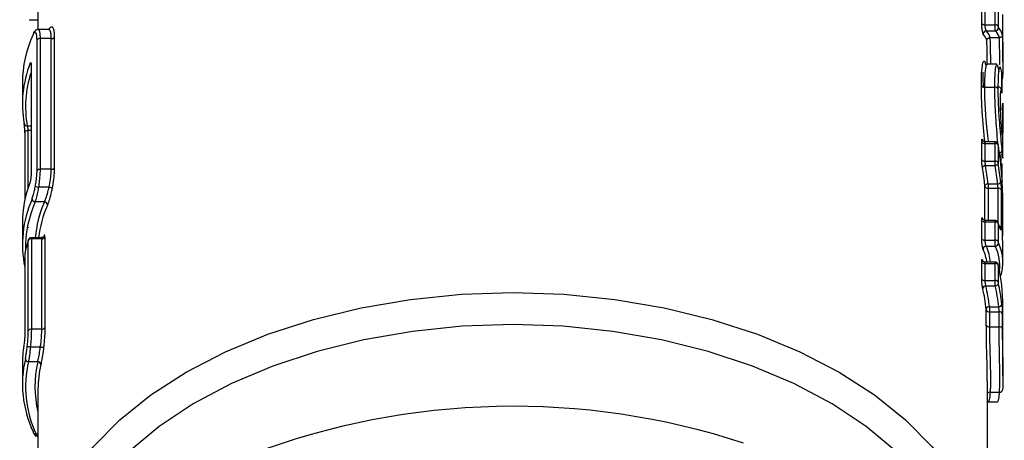
# Model space of a CAD drawing. Units: millimetres. Extents: x 0 to 5940, y 0 to 4200.
# Drawn here: x 2232 to 2295, y 2083 to 2110 of the extents above; entities that cross this region are included whole.
import ezdxf

# ---------------------------------------------------------------- set-up
doc = ezdxf.new("R2010")
doc.units = ezdxf.units.MM
doc.header["$LTSCALE"] = 20

msp = doc.modelspace()

# ---------------------------------------------------------------- linework, layer by layer
at = {"color": 7, "linetype": 'Continuous', "lineweight": 25}
for p, q in [((2232.697, 2112.307), (2232.697, 2109.43)), ((2293.339, 2109.834), (2293.339, 2111.032)), ((2293.536, 2110.928), (2293.536, 2109.73)), ((2294.201, 2109.73), (2294.201, 2110.928)), ((2294.399, 2110.822), (2294.399, 2109.625)), ((2232.137, 2110.065), (2232.697, 2110.065)), ((2294.697, 2109.414), (2294.697, 2110.398)), ((2233.375, 2109.439), (2232.701, 2109.439)), ((2293.536, 2109.73), (2294.201, 2109.73)), ((2293.631, 2109.344), (2293.631, 2109.344)), ((2293.631, 2109.344), (2294.21, 2109.344)), ((2294.21, 2109.344), (2294.21, 2109.344)), ((2294.697, 2109.136), (2294.697, 2109.414)), ((2232.635, 2100.353), (2232.635, 2108.755)), ((2232.829, 2108.847), (2232.829, 2100.445)), ((2233.553, 2108.847), (2232.829, 2108.847)), ((2233.553, 2100.445), (2233.553, 2108.847)), ((2233.746, 2108.938), (2233.746, 2100.536)), ((2293.876, 2108.915), (2293.864, 2108.915)), ((2293.876, 2108.915), (2294.468, 2108.915)), ((2294.479, 2108.915), (2294.468, 2108.915)), ((2294.479, 2108.915), (2294.479, 2108.915)), ((2294.697, 2107.351), (2294.697, 2109.136)), ((2232.249, 2107.138), (2232.249, 2100.142)), ((2232.252, 2107.161), (2232.252, 2100.165)), ((2294.315, 2107.205), (2293.682, 2107.205)), ((2294.638, 2105.386), (2294.638, 2106.49)), ((2294.638, 2106.49), (2294.639, 2106.482)), ((2294.639, 2105.379), (2294.639, 2106.482)), ((2231.697, 2106.032), (2231.697, 2104.64)), ((2293.509, 2105.732), (2294.177, 2105.732)), ((2294.697, 2101.443), (2294.697, 2104.558)), ((2232.007, 2103.227), (2232.007, 2103.227)), ((2231.85, 2102.809), (2231.85, 2098.469)), ((2293.338, 2101.07), (2293.338, 2102.215)), ((2293.535, 2102.112), (2293.535, 2100.967)), ((2293.535, 2102.112), (2294.201, 2102.112)), ((2294.203, 2102.205), (2293.561, 2102.205)), ((2294.201, 2100.967), (2294.201, 2102.112)), ((2294.399, 2102.006), (2294.399, 2100.861)), ((2294.406, 2102.002), (2294.406, 2102.017)), ((2294.576, 2101.417), (2294.574, 2101.286)), ((2233.553, 2100.445), (2232.829, 2100.445)), ((2293.535, 2100.967), (2294.201, 2100.967)), ((2293.579, 2100.69), (2293.579, 2100.69)), ((2293.579, 2100.69), (2294.204, 2100.69)), ((2294.204, 2100.69), (2294.204, 2100.69)), ((2294.652, 2099.678), (2294.652, 2100.754)), ((2232.249, 2100.142), (2232.252, 2100.165)), ((2233.406, 2099.293), (2232.727, 2099.293)), ((2293.74, 2099.515), (2294.357, 2099.515)), ((2293.74, 2099.515), (2293.74, 2099.515)), ((2293.743, 2099.239), (2294.383, 2099.239)), ((2294.357, 2099.515), (2294.357, 2099.515)), ((2294.652, 2099.678), (2294.652, 2099.671)), ((2294.582, 2099.127), (2294.582, 2096.693)), ((2233.11, 2098.35), (2232.511, 2098.35)), ((2294.663, 2096.401), (2294.663, 2097.924)), ((2294.663, 2096.396), (2294.663, 2097.918)), ((2294.697, 2096.962), (2294.697, 2098.073)), ((2231.697, 2097.005), (2231.697, 2095.613)), ((2293.338, 2095.986), (2293.338, 2097.164)), ((2293.535, 2097.06), (2293.535, 2095.883)), ((2293.535, 2097.06), (2294.201, 2097.06)), ((2294.203, 2097.154), (2293.562, 2097.154)), ((2294.201, 2095.883), (2294.201, 2097.06)), ((2294.399, 2096.955), (2294.399, 2095.777)), ((2232.917, 2096.05), (2232.27, 2096.05)), ((2233.141, 2096.074), (2233.141, 2090.27)), ((2294.663, 2096.396), (2294.663, 2096.401)), ((2232.073, 2090.065), (2232.073, 2095.869)), ((2232.27, 2095.972), (2232.27, 2090.169)), ((2232.944, 2095.972), (2232.27, 2095.972)), ((2232.944, 2090.169), (2232.944, 2095.972)), ((2293.535, 2095.883), (2294.201, 2095.883)), ((2293.623, 2095.503), (2293.623, 2095.503)), ((2293.623, 2095.503), (2294.208, 2095.503)), ((2294.208, 2095.503), (2294.208, 2095.503)), ((2294.697, 2094.458), (2294.697, 2095.573)), ((2231.85, 2095.031), (2231.85, 2089.865)), ((2231.854, 2095.072), (2231.851, 2095.043)), ((2231.851, 2095.043), (2231.851, 2089.877)), ((2293.338, 2093.394), (2293.338, 2094.485)), ((2293.536, 2094.381), (2293.536, 2093.29)), ((2293.536, 2094.381), (2294.201, 2094.381)), ((2294.203, 2094.474), (2293.562, 2094.474)), ((2294.201, 2093.29), (2294.201, 2094.381)), ((2294.399, 2094.276), (2294.399, 2093.185)), ((2294.401, 2094.31), (2294.404, 2094.283)), ((2293.536, 2093.29), (2294.201, 2093.29)), ((2293.6, 2092.956), (2294.206, 2092.956)), ((2293.828, 2091.609), (2294.43, 2091.609)), ((2294.697, 2090.489), (2294.697, 2091.659)), ((2293.631, 2090.435), (2293.631, 2091.389)), ((2293.831, 2091.275), (2293.831, 2090.32)), ((2293.831, 2091.275), (2294.455, 2091.275)), ((2294.455, 2090.32), (2294.455, 2091.275)), ((2294.655, 2091.159), (2294.655, 2090.204)), ((2293.831, 2090.32), (2294.455, 2090.32)), ((2294.696, 2089.457), (2294.696, 2090.347)), ((2294.697, 2090.497), (2294.697, 2090.505)), ((2231.85, 2089.865), (2231.851, 2089.877)), ((2232.944, 2090.169), (2232.27, 2090.169)), ((2232.852, 2089.016), (2232.207, 2089.016)), ((2232.207, 2089.016), (2232.207, 2089.016)), ((2232.852, 2089.016), (2232.852, 2089.016)), ((2294.697, 2087.177), (2294.697, 2088.551)), ((2231.697, 2088.034), (2231.697, 2086.642)), ((2232.679, 2088.073), (2232.083, 2088.073)), ((2232.083, 2088.073), (2232.083, 2088.073)), ((2293.697, 2073.864), (2293.697, 2086.838)), ((2232.697, 2086.321), (2232.697, 2073.864)), ((2293.877, 2086.12), (2294.477, 2086.12)), ((2293.744, 2085.489), (2294.371, 2085.489)), ((2232.4, 2083.502), (2232.413, 2083.483)), ((2232.413, 2083.483), (2232.428, 2083.463)), ((2232.428, 2083.463), (2232.563, 2083.277)), ((2232.573, 2083.41), (2232.573, 2083.41))]:
    msp.add_line(p, q, dxfattribs=at)
at = {"color": 8, "linetype": 'Continuous', "lineweight": 25}
for p, q in [((2232.249, 2107.138), (2232.252, 2107.161)), ((2294.638, 2105.386), (2294.639, 2105.378)), ((2232.249, 2103.227), (2232.007, 2103.227)), ((2232.05, 2102.932), (2232.05, 2099.228)), ((2232.249, 2102.932), (2232.05, 2102.932)), ((2293.544, 2097.155), (2293.544, 2099.349)), ((2293.743, 2099.239), (2293.743, 2097.154)), ((2294.383, 2097.042), (2294.383, 2099.239)), ((2294.663, 2097.918), (2294.663, 2097.924)), ((2232.27, 2096.05), (2232.27, 2095.972)), ((2231.85, 2095.031), (2231.851, 2095.043)), ((2232.697, 2083.41), (2232.573, 2083.41))]:
    msp.add_line(p, q, dxfattribs=at)
at = {"color": 8, "linetype": 'Continuous', "lineweight": 25, "flags": 128}
for points in [[(2232.7, 2109.426), (2232.762, 2109.386), (2232.811, 2109.186), (2232.829, 2108.847), (2232.829, 2108.847), (2232.829, 2108.847)], [(2294.495, 2107.161), (2294.495, 2107.701), (2294.484, 2108.591), (2294.479, 2108.915), (2294.479, 2108.915), (2294.479, 2108.915)], [(2232.05, 2102.932), (2232.008, 2102.929), (2231.969, 2102.921), (2231.932, 2102.909), (2231.901, 2102.891), (2231.877, 2102.871), (2231.86, 2102.848), (2231.851, 2102.823), (2231.85, 2102.809)], [(2293.562, 2102.205), (2293.547, 2102.192), (2293.537, 2102.154), (2293.535, 2102.112), (2293.535, 2102.112), (2293.535, 2102.112)], [(2294.647, 2099.704), (2294.65, 2099.696), (2294.652, 2099.678)], [(2293.562, 2097.151), (2293.55, 2097.147), (2293.539, 2097.115), (2293.535, 2097.06), (2293.535, 2097.06), (2293.535, 2097.06)], [(2293.561, 2094.473), (2293.56, 2094.474), (2293.545, 2094.458), (2293.537, 2094.418), (2293.536, 2094.381), (2293.536, 2094.381), (2293.536, 2094.381)], [(2232.698, 2073.794), (2232.742, 2074.874), (2233.099, 2076.883), (2233.809, 2078.856), (2234.864, 2080.77), (2236.25, 2082.604), (2237.953, 2084.335), (2239.951, 2085.943), (2242.223, 2087.41), (2244.74, 2088.718), (2247.473, 2089.851), (2250.391, 2090.798), (2253.459, 2091.546), (2256.641, 2092.086), (2259.9, 2092.413), (2263.197, 2092.522)], [(2263.197, 2092.522), (2266.495, 2092.413), (2269.754, 2092.086), (2272.936, 2091.546), (2276.004, 2090.798), (2278.922, 2089.851), (2281.655, 2088.718), (2284.172, 2087.41), (2286.443, 2085.943), (2288.442, 2084.335), (2290.144, 2082.604), (2291.531, 2080.77), (2292.586, 2078.856), (2293.296, 2076.883), (2293.653, 2074.874), (2293.692, 2074.225)], [(2263.197, 2090.464), (2259.96, 2090.354), (2256.762, 2090.028), (2253.643, 2089.488), (2250.639, 2088.742), (2247.787, 2087.798), (2245.123, 2086.668), (2242.678, 2085.365), (2240.482, 2083.906), (2238.562, 2082.308), (2236.941, 2080.59), (2235.639, 2078.774), (2234.671, 2076.881), (2234.05, 2074.935), (2233.782, 2072.958), (2233.772, 2072.612)], [(2292.621, 2072.734), (2292.613, 2072.958), (2292.345, 2074.935), (2291.724, 2076.881), (2290.756, 2078.774), (2289.453, 2080.59), (2287.832, 2082.308), (2285.912, 2083.906), (2283.717, 2085.365), (2281.272, 2086.668), (2278.607, 2087.798), (2275.756, 2088.742), (2272.752, 2089.488), (2269.632, 2090.028), (2266.435, 2090.354), (2263.197, 2090.464)]]:
    msp.add_lwpolyline(points, dxfattribs=at)
at = {"color": 7, "linetype": 'Continuous', "lineweight": 25, "flags": 128}
for points in [[(2294.335, 2107.191), (2294.403, 2106.958), (2294.436, 2106.712), (2294.436, 2106.712), (2294.436, 2106.712)], [(2232.073, 2096.728), (2232.077, 2096.694), (2232.08, 2096.684)], [(2233.086, 2096.184), (2233.081, 2096.151), (2233.078, 2096.139)], [(2232.073, 2095.869), (2232.077, 2095.902), (2232.08, 2095.912)], [(2294.371, 2085.53), (2294.396, 2085.515), (2294.452, 2085.8), (2294.477, 2086.12), (2294.477, 2086.12), (2294.477, 2086.12)]]:
    msp.add_lwpolyline(points, dxfattribs=at)
at = {"color": 7, "linetype": 'Continuous', "lineweight": 25}
for centre, radius, start, end in [((2293.511, 2109.923), 0.194, 207.28209, 277.37717), ((2293.635, 2109.142), 0.202, 90.91301, 183.57816), ((2294.227, 2109.54), 0.192, 26.25434, 97.64508), ((2294.206, 2109.546), 0.202, 270.95218, 3.68633), ((2232.808, 2108.643), 0.206, 84.04137, 147.03533), ((2233.574, 2109.054), 0.208, 264.30295, 325.93368), ((2294.537, 2106.306), 0.135, 318.6031, 359.07406), ((2293.485, 2105.926), 0.195, 207.64319, 277.28381), ((2294.203, 2105.541), 0.193, 26.6116, 97.55159), ((2231.988, 2103.408), 0.181, 184.28276, 275.8518), ((2293.51, 2102.304), 0.194, 207.29294, 277.37436), ((2294.226, 2101.921), 0.192, 26.26508, 97.64227), ((2293.51, 2101.159), 0.194, 207.29294, 277.37436), ((2294.461, 2101.659), 0.178, 275.61978, 354.81587), ((2232.808, 2100.241), 0.206, 84.04137, 147.03533), ((2233.574, 2100.652), 0.208, 264.30295, 325.93368), ((2293.572, 2100.482), 0.208, 88.03059, 156.46261), ((2294.226, 2100.776), 0.192, 26.26508, 97.64227), ((2232.758, 2099.682), 0.39, 234.67895, 265.46463), ((2233.37, 2098.897), 0.398, 54.52273, 84.69149), ((2293.716, 2099.424), 0.188, 203.79083, 278.2999), ((2294.374, 2099.711), 0.197, 264.82542, 336.95478), ((2294.411, 2099.054), 0.186, 22.80027, 98.56792), ((2232.523, 2098.558), 0.208, 181.79425, 266.7391), ((2233.098, 2098.142), 0.208, 1.77452, 86.68129), ((2293.51, 2097.253), 0.194, 207.29294, 277.37436), ((2294.226, 2096.869), 0.192, 26.26508, 97.64227), ((2294.223, 2096.96), 0.179, 2.74168, 27.69632), ((2232.27, 2095.85), 0.2, 90, 161.74725), ((2232.968, 2096.167), 0.196, 262.90602, 331.61755), ((2232.245, 2095.779), 0.194, 82.63859, 152.65705), ((2293.51, 2096.075), 0.194, 207.29294, 277.37436), ((2293.628, 2095.3), 0.203, 91.33502, 181.67917), ((2294.226, 2095.692), 0.192, 26.26508, 97.64227), ((2294.203, 2095.706), 0.203, 271.37448, 1.71528), ((2232.05, 2095.031), 0.2, 168.16023, 180), ((2293.511, 2094.574), 0.194, 207.29127, 277.37479), ((2294.226, 2094.191), 0.192, 26.26343, 97.6427), ((2282.75, 2091.652), 11.947, 0.0359, 12.72216), ((2293.511, 2093.483), 0.194, 207.29127, 277.37479), ((2293.601, 2092.755), 0.201, 90.36234, 172.62527), ((2282.096, 2090.316), 11.803, 6.29219, 12.92636), ((2294.226, 2093.099), 0.192, 26.26343, 97.6427), ((2294.205, 2093.156), 0.201, 270.24078, 352.61988), ((2282.478, 2090.317), 12.022, 6.1713, 12.68129), ((2282.601, 2090.475), 12.098, 6.1713, 12.68129), ((2281.973, 2090.158), 11.726, 6.29219, 12.92636), ((2293.819, 2091.418), 0.192, 87.11879, 172.53622), ((2294.439, 2091.8), 0.191, 267.06112, 352.53572), ((2293.802, 2091.457), 0.184, 201.46778, 278.93245), ((2294.484, 2091.095), 0.182, 20.50206, 99.19934), ((2293.802, 2090.502), 0.184, 201.46778, 278.93245), ((2294.484, 2090.141), 0.182, 20.50206, 99.19934), ((2232.245, 2089.976), 0.194, 82.63859, 152.65705), ((2232.968, 2090.364), 0.196, 262.90602, 331.61755), ((2232.084, 2088.273), 0.2, 182.7089, 269.7632), ((2232.678, 2087.873), 0.2, 2.72158, 89.77441), ((2294.5, 2086.297), 0.178, 262.52446, 352.63217), ((2263.236, 2037.801), 47.408, 71.80772, 110.80437), ((2232.545, 2083.576), 0.168, 184.81433, 279.59454)]:
    msp.add_arc(centre, radius, start, end, dxfattribs=at)
at = {"color": 8, "linetype": 'Continuous', "lineweight": 25}
for centre, radius, start, end in [((2232.375, 2107.267), 0.184, 179.50378, 226.56484), ((2294.523, 2100.733), 0.131, 9.49454, 77.55873), ((2294.607, 2097.902), 0.073, 320.30452, 356.2787), ((2294.444, 2096.65), 0.144, 17.16465, 78.53624), ((2293.862, 2085.918), 0.203, 85.98641, 144.33676)]:
    msp.add_arc(centre, radius, start, end, dxfattribs=at)
at = {"color": 7, "linetype": 'Continuous', "lineweight": 25}
for centre, major_axis, ratio, start_param, end_param in [((2263.197, 2108.744), (30.7, 0), 0.148948, 0.037489, 0.131714), ((2263.197, 2108.714), (31.3, 0), 0.148948, 0.043229, 0.135685), ((2263.197, 2108.912), (31.5, 0), 0.151886, 0.03725, 0.135685), ((2263.197, 2106.032), (31.5, 0), 0.473149, 2.933371, 3.141593), ((2263.197, 2108.545), (30.5, 0), 0.145913, 0.043376, 0.131709), ((2263.197, 2104.64), (31.5, 0), 0.473147, 2.964304, 3.225292), ((2263.197, 2104.463), (31.3, 0), 0.472262, 2.991635, 3.225292), ((2263.197, 2098.073), (31.5, 0), 0.919808, 0, 0.136027), ((2263.197, 2096.623), (30.5, 0), 0.899978, 0.101173, 0.144116), ((2263.197, 2096.73), (30.7, 0), 0.8981, 0.10118, 0.144122), ((2263.197, 2096.852), (31.3, 0), 0.8981, 0.094863, 0.136948), ((2263.197, 2096.959), (31.5, 0), 0.896282, 0.094877, 0.136951), ((2263.197, 2097.005), (31.5, 0), 0.473147, 2.968782, 3.141593), ((2263.197, 2095.613), (31.5, 0), 0.473149, 2.943177, 3.239945), ((2263.197, 2095.436), (31.3, 0), 0.472264, 2.943176, 3.153427), ((2263.197, 2095.469), (30.7, 0), 0.472264, 2.941554, 3.101525), ((2263.197, 2095.292), (30.5, 0), 0.471349, 2.941554, 3.088855), ((2263.197, 2096.962), (31.5, 0), 0.898693, 6.255118, 6.31625), ((2263.197, 2095.92), (30.5, 0), 0.318471, 0.134167, 0.144199), ((2263.197, 2095.583), (31.5, 0), 0.322231, 0.094786, 0.136972), ((2263.197, 2093.575), (31.5, 0), 0.473078, 2.987103, 3.042926), ((2263.197, 2094.309), (30.7, 0), 0.29173, 0.018429, 0.133754), ((2263.197, 2094.265), (31.3, 0), 0.29173, 6.247018, 6.419196), ((2263.197, 2094.458), (31.5, 0), 0.293762, 6.18491, 6.419196), ((2263.197, 2095.573), (31.5, 0), 0.321857, 0, 0.033038), ((2263.197, 2094.116), (30.5, 0), 0.289632, 0.040491, 0.133749), ((2263.197, 2088.034), (31.5, 0), 0.473144, 3.057891, 3.141593), ((2263.197, 2086.642), (31.5, 0), 0.473146, 3.032611, 3.349815), ((2263.197, 2086.465), (31.3, 0), 0.47226, 3.032614, 3.349815), ((2263.197, 2086.498), (30.7, 0), 0.47226, 3.032752, 3.255801), ((2263.197, 2086.321), (30.5, 0), 0.471345, 3.032752, 3.141593)]:
    msp.add_ellipse(centre, major_axis=major_axis, ratio=ratio, start_param=start_param, end_param=end_param, dxfattribs=at)
for points, knots in [([(2232.698, 2109.43), (2232.664, 2109.428), (2232.587, 2109.425), (2232.499, 2109.349), (2232.433, 2109.262), (2232.402, 2109.189), (2232.388, 2109.155)], [0, 0, 0, 0, 0.183311, 0.410905, 0.729662, 1, 1, 1, 1]), ([(2233.437, 2109.451), (2233.44, 2109.453), (2233.45, 2109.463), (2233.407, 2109.455), (2233.373, 2109.449)], [0, 0, 0, 0, 0.212601, 1, 1, 1, 1]), ([(2233.397, 2109.416), (2233.407, 2109.436), (2233.459, 2109.543), (2233.553, 2109.639), (2233.659, 2109.576), (2233.725, 2109.353), (2233.745, 2109.106), (2233.746, 2108.961), (2233.746, 2108.938)], [0, 0, 0, 0, 0.056008, 0.305146, 0.544236, 0.771559, 0.963223, 1, 1, 1, 1]), ([(2293.433, 2109.13), (2293.433, 2109.13), (2293.432, 2109.131), (2293.425, 2109.141), (2293.41, 2109.183), (2293.389, 2109.283), (2293.368, 2109.415), (2293.352, 2109.561), (2293.341, 2109.709), (2293.339, 2109.792), (2293.339, 2109.834)], [0, 0, 0, 0, 0.000106, 0.039933, 0.200992, 0.364249, 0.525555, 0.682899, 0.841387, 1, 1, 1, 1]), ([(2293.536, 2109.73), (2293.536, 2109.73), (2293.536, 2109.709), (2293.539, 2109.661), (2293.55, 2109.581), (2293.566, 2109.501), (2293.586, 2109.429), (2293.608, 2109.374), (2293.623, 2109.351), (2293.63, 2109.345), (2293.631, 2109.344), (2293.631, 2109.344)], [0, 0, 0, 0, 0.000117, 0.156627, 0.312122, 0.470038, 0.633687, 0.797663, 0.959196, 0.999883, 1, 1, 1, 1]), ([(2294.21, 2109.344), (2294.21, 2109.344), (2294.209, 2109.346), (2294.208, 2109.353), (2294.207, 2109.381), (2294.205, 2109.439), (2294.204, 2109.507), (2294.202, 2109.585), (2294.201, 2109.663), (2294.201, 2109.711), (2294.201, 2109.73), (2294.201, 2109.73)], [0, 0, 0, 0, 0.000119, 0.06581, 0.230792, 0.388329, 0.542816, 0.677887, 0.852282, 0.999881, 1, 1, 1, 1]), ([(2294.399, 2109.625), (2294.399, 2109.621), (2294.399, 2109.614), (2294.4, 2109.6), (2294.402, 2109.587), (2294.403, 2109.575), (2294.405, 2109.565), (2294.407, 2109.561), (2294.408, 2109.559), (2294.408, 2109.559), (2294.408, 2109.559)], [0, 0, 0, 0, 0.154928, 0.311355, 0.451477, 0.619387, 0.77012, 0.92138, 0.998993, 1, 1, 1, 1]), ([(2232.635, 2108.755), (2232.632, 2108.86), (2232.624, 2109.072), (2232.569, 2109.244), (2232.492, 2109.288), (2232.422, 2109.209), (2232.384, 2109.126), (2232.378, 2109.113)], [0, 0, 0, 0, 0.229865, 0.459583, 0.700738, 0.952671, 1, 1, 1, 1]), ([(2293.669, 2108.738), (2293.669, 2108.739), (2293.669, 2108.755), (2293.676, 2108.793), (2293.707, 2108.845), (2293.758, 2108.885), (2293.811, 2108.908), (2293.846, 2108.913), (2293.864, 2108.915)], [0, 0, 0, 0, 0.007482, 0.207358, 0.506977, 0.718126, 0.85862, 1, 1, 1, 1]), ([(2293.694, 2107.156), (2293.693, 2107.321), (2293.692, 2107.775), (2293.677, 2108.342), (2293.67, 2108.698), (2293.669, 2108.738)], [0, 0, 0, 0, 0.3369264, 0.9253323, 1, 1, 1, 1]), ([(2293.864, 2108.915), (2293.866, 2108.811), (2293.875, 2108.414), (2293.892, 2107.804), (2293.894, 2107.369), (2293.894, 2107.205)], [0, 0, 0, 0, 0.179536, 0.688728, 1, 1, 1, 1]), ([(2294.479, 2108.915), (2294.497, 2108.918), (2294.532, 2108.922), (2294.584, 2108.944), (2294.636, 2108.983), (2294.668, 2109.035), (2294.675, 2109.073), (2294.676, 2109.09), (2294.676, 2109.09)], [0, 0, 0, 0, 0.138932, 0.277011, 0.483158, 0.779239, 0.992604, 1, 1, 1, 1]), ([(2293.312, 2105.835), (2293.313, 2106.024), (2293.318, 2106.531), (2293.364, 2107.114), (2293.451, 2107.42), (2293.532, 2107.421), (2293.568, 2107.215), (2293.576, 2107.166)], [0, 0, 0, 0, 0.171481, 0.460137, 0.678771, 0.923304, 1, 1, 1, 1]), ([(2232.191, 2107.269), (2232.193, 2107.272), (2232.202, 2107.296), (2232.219, 2107.321), (2232.237, 2107.31), (2232.25, 2107.258), (2232.251, 2107.193), (2232.252, 2107.161)], [0, 0, 0, 0, 0.045772, 0.289358, 0.528115, 0.764182, 1, 1, 1, 1]), ([(2232.245, 2107.214), (2232.245, 2107.214), (2232.245, 2107.214), (2232.247, 2107.198), (2232.248, 2107.174), (2232.248, 2107.16)], [0, 0, 0, 0, 0.165918, 0.518337, 1, 1, 1, 1]), ([(2232.248, 2107.16), (2232.248, 2107.16), (2232.249, 2107.155), (2232.249, 2107.146), (2232.248, 2107.137)], [0, 0, 0, 0, 0.010421, 1, 1, 1, 1]), ([(2293.682, 2107.164), (2293.671, 2107.175), (2293.631, 2107.218), (2293.561, 2106.925), (2293.515, 2106.4), (2293.511, 2105.915), (2293.509, 2105.732)], [0, 0, 0, 0, 0.1037539, 0.3890091, 0.7706141, 1, 1, 1, 1]), ([(2294.177, 2105.732), (2294.177, 2105.732), (2294.177, 2106.086), (2294.192, 2106.637), (2294.248, 2107.144), (2294.295, 2107.16), (2294.315, 2107.167)], [0, 0, 0, 0, 0.000019, 0.434166, 0.75589, 1, 1, 1, 1]), ([(2294.635, 2106.553), (2294.625, 2106.635), (2294.596, 2106.859), (2294.53, 2107.063), (2294.452, 2106.975), (2294.387, 2106.503), (2294.38, 2105.948), (2294.375, 2105.627)], [0, 0, 0, 0, 0.1070249, 0.2919706, 0.5031854, 0.7125472, 1, 1, 1, 1]), ([(2294.695, 2107.351), (2294.696, 2107.21), (2294.697, 2106.792), (2294.682, 2106.499), (2294.672, 2106.304)], [0, 0, 0, 0, 0.336451, 1, 1, 1, 1]), ([(2293.399, 2106.682), (2293.401, 2106.455), (2293.404, 2106.065), (2293.432, 2105.836), (2293.444, 2105.74)], [0, 0, 0, 0, 0.58182, 1, 1, 1, 1]), ([(2294.638, 2106.49), (2294.638, 2106.493), (2294.638, 2106.5), (2294.638, 2106.515), (2294.637, 2106.53), (2294.636, 2106.544), (2294.636, 2106.55), (2294.635, 2106.553)], [0, 0, 0, 0, 0.1579044, 0.3758008, 0.5845718, 0.7917746, 1, 1, 1, 1]), ([(2293.553, 2102.108), (2293.54, 2102.227), (2293.497, 2102.622), (2293.416, 2103.462), (2293.331, 2104.658), (2293.319, 2105.389), (2293.312, 2105.835)], [0, 0, 0, 0, 0.107613, 0.358323, 0.607912, 1, 1, 1, 1]), ([(2293.509, 2105.732), (2293.509, 2105.732), (2293.509, 2105.335), (2293.53, 2104.604), (2293.613, 2103.485), (2293.697, 2102.693), (2293.741, 2102.322), (2293.754, 2102.205)], [0, 0, 0, 0, 0.0000157, 0.3954606, 0.6427115, 0.8880853, 1, 1, 1, 1]), ([(2294.63, 2105.391), (2294.625, 2105.44), (2294.616, 2105.524), (2294.598, 2105.589), (2294.561, 2105.657), (2294.507, 2105.708), (2294.435, 2105.738), (2294.361, 2105.741), (2294.322, 2105.723), (2294.307, 2105.716)], [0, 0, 0, 0, 0.32026, 0.550544, 0.657626, 0.747671, 0.842641, 0.939614, 1, 1, 1, 1]), ([(2294.375, 2105.627), (2294.378, 2105.355), (2294.383, 2104.801), (2294.43, 2103.901), (2294.5, 2103.014), (2294.578, 2102.226), (2294.618, 2101.837), (2294.638, 2101.642)], [0, 0, 0, 0, 0.219773, 0.448411, 0.613437, 0.807368, 1, 1, 1, 1]), ([(2294.538, 2104.824), (2294.538, 2104.89), (2294.539, 2105.115), (2294.551, 2105.385), (2294.576, 2105.551), (2294.606, 2105.561), (2294.626, 2105.44), (2294.636, 2105.379)], [0, 0, 0, 0, 0.116749, 0.397851, 0.593631, 0.79684, 1, 1, 1, 1]), ([(2294.541, 2104.824), (2294.541, 2104.908), (2294.541, 2105.126), (2294.55, 2105.333), (2294.567, 2105.451), (2294.567, 2105.452), (2294.568, 2105.452)], [0, 0, 0, 0, 0.258119, 0.667513, 0.926509, 1, 1, 1, 1]), ([(2294.636, 2105.379), (2294.636, 2105.378), (2294.636, 2105.374), (2294.637, 2105.371), (2294.638, 2105.372), (2294.638, 2105.377), (2294.638, 2105.383), (2294.638, 2105.386)], [0, 0, 0, 0, 0.132702, 0.379542, 0.621917, 0.811232, 1, 1, 1, 1]), ([(2294.637, 2102.829), (2294.633, 2102.875), (2294.62, 2103.007), (2294.596, 2103.308), (2294.569, 2103.736), (2294.544, 2104.277), (2294.54, 2104.621), (2294.538, 2104.824)], [0, 0, 0, 0, 0.095399, 0.273975, 0.451136, 0.677015, 1, 1, 1, 1]), ([(2294.652, 2104.228), (2294.663, 2104.358), (2294.683, 2104.599), (2294.695, 2104.718), (2294.698, 2104.691), (2294.697, 2104.581), (2294.697, 2104.558)], [0, 0, 0, 0, 0.342469, 0.634121, 0.92514, 1, 1, 1, 1]), ([(2231.851, 2102.797), (2231.85, 2102.835), (2231.849, 2102.911), (2231.843, 2103.046), (2231.833, 2103.18), (2231.821, 2103.298), (2231.813, 2103.364), (2231.808, 2103.39), (2231.808, 2103.394)], [0, 0, 0, 0, 0.1912294, 0.3827432, 0.5747325, 0.7693219, 0.9636956, 1, 1, 1, 1]), ([(2232.007, 2103.227), (2232.007, 2103.227), (2232.008, 2103.225), (2232.012, 2103.212), (2232.021, 2103.18), (2232.032, 2103.121), (2232.042, 2103.055), (2232.048, 2102.989), (2232.05, 2102.949), (2232.05, 2102.932), (2232.05, 2102.932)], [0, 0, 0, 0, 0.000173, 0.036953, 0.231101, 0.425747, 0.618591, 0.80927, 0.999827, 1, 1, 1, 1]), ([(2294.69, 2103.529), (2294.689, 2103.433), (2294.687, 2103.134), (2294.683, 2102.765), (2294.67, 2102.62), (2294.656, 2102.656), (2294.643, 2102.771), (2294.637, 2102.829)], [0, 0, 0, 0, 0.188867, 0.585367, 0.739621, 0.869965, 1, 1, 1, 1]), ([(2293.562, 2102.209), (2293.548, 2102.208), (2293.514, 2102.207), (2293.466, 2102.228), (2293.428, 2102.257), (2293.407, 2102.284), (2293.398, 2102.299), (2293.396, 2102.305), (2293.396, 2102.303), (2293.396, 2102.303)], [0, 0, 0, 0, 0.149341, 0.379593, 0.567875, 0.722631, 0.848533, 0.974893, 1, 1, 1, 1]), ([(2294.403, 2102.017), (2294.401, 2102.037), (2294.395, 2102.077), (2294.36, 2102.135), (2294.309, 2102.178), (2294.254, 2102.203), (2294.217, 2102.202), (2294.203, 2102.202)], [0, 0, 0, 0, 0.212014, 0.433673, 0.639477, 0.862085, 1, 1, 1, 1]), ([(2294.406, 2102.002), (2294.406, 2102.005), (2294.405, 2102.012), (2294.403, 2102.019), (2294.401, 2102.022), (2294.4, 2102.021), (2294.399, 2102.016), (2294.399, 2102.009), (2294.399, 2102.006)], [0, 0, 0, 0, 0.141733, 0.326899, 0.509384, 0.666666, 0.83391, 1, 1, 1, 1]), ([(2293.381, 2100.565), (2293.381, 2100.565), (2293.377, 2100.593), (2293.366, 2100.666), (2293.351, 2100.796), (2293.34, 2100.945), (2293.338, 2101.028), (2293.338, 2101.07)], [0, 0, 0, 0, 0.000199, 0.182659, 0.455755, 0.727669, 1, 1, 1, 1]), ([(2294.582, 2100.916), (2294.58, 2100.968), (2294.575, 2101.074), (2294.576, 2101.226), (2294.576, 2101.304)], [0, 0, 0, 0, 0.495533, 1, 1, 1, 1]), ([(2294.638, 2101.642), (2294.652, 2101.507), (2294.678, 2101.233), (2294.693, 2101.119), (2294.698, 2101.207), (2294.697, 2101.377), (2294.697, 2101.443)], [0, 0, 0, 0, 0.293938, 0.590534, 0.841847, 1, 1, 1, 1]), ([(2232.829, 2100.445), (2232.829, 2100.445), (2232.829, 2100.353), (2232.823, 2100.119), (2232.786, 2099.718), (2232.751, 2099.425), (2232.727, 2099.293), (2232.727, 2099.293)], [0, 0, 0, 0, 0.000049, 0.285548, 0.663944, 0.999951, 1, 1, 1, 1]), ([(2233.406, 2099.293), (2233.406, 2099.293), (2233.444, 2099.463), (2233.508, 2099.8), (2233.548, 2100.191), (2233.553, 2100.386), (2233.553, 2100.445), (2233.553, 2100.445)], [0, 0, 0, 0, 0.0000489, 0.4338926, 0.8153659, 0.9999511, 1, 1, 1, 1]), ([(2233.746, 2100.536), (2233.745, 2100.465), (2233.742, 2100.249), (2233.702, 2099.797), (2233.636, 2099.421), (2233.601, 2099.221)], [0, 0, 0, 0, 0.184517, 0.566399, 1, 1, 1, 1]), ([(2293.535, 2100.967), (2293.535, 2100.967), (2293.535, 2100.945), (2293.538, 2100.897), (2293.549, 2100.816), (2293.564, 2100.745), (2293.575, 2100.705), (2293.579, 2100.69), (2293.579, 2100.69)], [0, 0, 0, 0, 0.000201, 0.269203, 0.540069, 0.814753, 0.999799, 1, 1, 1, 1]), ([(2294.204, 2100.69), (2294.204, 2100.69), (2294.204, 2100.705), (2294.203, 2100.745), (2294.202, 2100.817), (2294.201, 2100.897), (2294.201, 2100.945), (2294.201, 2100.967), (2294.201, 2100.967)], [0, 0, 0, 0, 0.000204, 0.182377, 0.456406, 0.726642, 0.999796, 1, 1, 1, 1]), ([(2294.402, 2100.814), (2294.398, 2100.8), (2294.391, 2100.772), (2294.344, 2100.733), (2294.28, 2100.703), (2294.23, 2100.694), (2294.204, 2100.69)], [0, 0, 0, 0, 0.25, 0.5, 0.75, 1, 1, 1, 1]), ([(2294.399, 2100.861), (2294.399, 2100.857), (2294.399, 2100.849), (2294.4, 2100.836), (2294.401, 2100.823), (2294.402, 2100.817), (2294.402, 2100.814)], [0, 0, 0, 0, 0.2692677, 0.5388667, 0.8127674, 1, 1, 1, 1]), ([(2232.252, 2100.165), (2232.251, 2100.127), (2232.25, 2100.052), (2232.237, 2099.918), (2232.219, 2099.786), (2232.196, 2099.667), (2232.178, 2099.599), (2232.168, 2099.573), (2232.167, 2099.568)], [0, 0, 0, 0, 0.188272, 0.376792, 0.566708, 0.761519, 0.958411, 1, 1, 1, 1]), ([(2232.532, 2099.364), (2232.552, 2099.479), (2232.594, 2099.725), (2232.629, 2100.075), (2232.634, 2100.269), (2232.635, 2100.353)], [0, 0, 0, 0, 0.335945, 0.713948, 1, 1, 1, 1]), ([(2232.315, 2098.551), (2232.339, 2098.613), (2232.391, 2098.749), (2232.468, 2099.04), (2232.513, 2099.268), (2232.532, 2099.364)], [0, 0, 0, 0, 0.327263, 0.717727, 1, 1, 1, 1]), ([(2232.727, 2099.293), (2232.727, 2099.293), (2232.709, 2099.18), (2232.662, 2098.917), (2232.59, 2098.583), (2232.528, 2098.412), (2232.511, 2098.35), (2232.511, 2098.35)], [0, 0, 0, 0, 0.000048, 0.283856, 0.674434, 0.999952, 1, 1, 1, 1]), ([(2233.11, 2098.35), (2233.11, 2098.35), (2233.15, 2098.432), (2233.234, 2098.645), (2233.335, 2099.002), (2233.393, 2099.225), (2233.406, 2099.293), (2233.406, 2099.293)], [0, 0, 0, 0, 0.000048, 0.429102, 0.831568, 0.999953, 1, 1, 1, 1]), ([(2233.601, 2099.221), (2233.585, 2099.145), (2233.533, 2098.888), (2233.428, 2098.475), (2233.347, 2098.26), (2233.306, 2098.149)], [0, 0, 0, 0, 0.169318, 0.572347, 1, 1, 1, 1]), ([(2293.74, 2099.515), (2293.715, 2099.511), (2293.664, 2099.504), (2293.599, 2099.475), (2293.553, 2099.437), (2293.545, 2099.409), (2293.541, 2099.395)], [0, 0, 0, 0, 0.25, 0.5, 0.75, 1, 1, 1, 1]), ([(2293.544, 2099.349), (2293.544, 2099.352), (2293.544, 2099.36), (2293.543, 2099.374), (2293.542, 2099.386), (2293.542, 2099.393), (2293.541, 2099.395)], [0, 0, 0, 0, 0.274198, 0.548031, 0.823879, 1, 1, 1, 1]), ([(2293.74, 2099.515), (2293.74, 2099.515), (2293.741, 2099.501), (2293.741, 2099.461), (2293.742, 2099.389), (2293.743, 2099.308), (2293.743, 2099.26), (2293.743, 2099.239), (2293.743, 2099.239)], [0, 0, 0, 0, 0.000204, 0.173969, 0.453189, 0.725559, 0.999796, 1, 1, 1, 1]), ([(2294.383, 2099.239), (2294.383, 2099.239), (2294.383, 2099.26), (2294.382, 2099.308), (2294.375, 2099.389), (2294.366, 2099.461), (2294.359, 2099.5), (2294.357, 2099.515), (2294.357, 2099.515)], [0, 0, 0, 0, 0.000203, 0.273188, 0.547037, 0.821923, 0.999797, 1, 1, 1, 1]), ([(2294.556, 2099.634), (2294.556, 2099.634), (2294.559, 2099.607), (2294.565, 2099.534), (2294.574, 2099.404), (2294.581, 2099.253), (2294.582, 2099.169), (2294.582, 2099.127)], [0, 0, 0, 0, 0.000479, 0.177881, 0.452801, 0.726576, 1, 1, 1, 1]), ([(2294.663, 2097.924), (2294.663, 2097.942), (2294.664, 2097.987), (2294.665, 2098.033), (2294.669, 2098.052), (2294.673, 2098.033), (2294.677, 2097.982), (2294.679, 2097.926), (2294.68, 2097.898)], [0, 0, 0, 0, 0.120407, 0.295851, 0.472239, 0.647605, 0.823702, 1, 1, 1, 1]), ([(2294.664, 2097.923), (2294.664, 2097.94), (2294.664, 2097.977), (2294.665, 2098.004), (2294.665, 2098.007), (2294.665, 2098.008)], [0, 0, 0, 0, 0.379601, 0.796781, 1, 1, 1, 1]), ([(2293.338, 2097.164), (2293.338, 2097.2), (2293.34, 2097.272), (2293.351, 2097.33), (2293.366, 2097.342), (2293.377, 2097.323), (2293.381, 2097.316)], [0, 0, 0, 0, 0.273971, 0.547541, 0.821844, 1, 1, 1, 1]), ([(2293.399, 2097.246), (2293.399, 2097.246), (2293.384, 2097.265), (2293.382, 2097.291), (2293.381, 2097.316)], [0, 0, 0, 0, 0.008113, 1, 1, 1, 1]), ([(2293.561, 2097.157), (2293.554, 2097.156), (2293.525, 2097.152), (2293.477, 2097.17), (2293.434, 2097.199), (2293.411, 2097.227), (2293.401, 2097.241), (2293.399, 2097.246), (2293.399, 2097.246), (2293.399, 2097.246)], [0, 0, 0, 0, 0.089579, 0.362081, 0.595216, 0.745844, 0.854607, 0.952508, 1, 1, 1, 1]), ([(2294.382, 2097.043), (2294.382, 2097.044), (2294.376, 2097.057), (2294.358, 2097.082), (2294.322, 2097.117), (2294.27, 2097.148), (2294.225, 2097.151), (2294.203, 2097.153)], [0, 0, 0, 0, 0.012605, 0.217215, 0.400006, 0.70112, 1, 1, 1, 1]), ([(2294.402, 2096.969), (2294.402, 2096.969), (2294.401, 2096.971), (2294.4, 2096.97), (2294.399, 2096.965), (2294.399, 2096.958), (2294.399, 2096.955)], [0, 0, 0, 0, 0.170997, 0.447085, 0.723819, 1, 1, 1, 1]), ([(2294.523, 2096.633), (2294.529, 2096.626), (2294.539, 2096.613), (2294.545, 2096.598), (2294.548, 2096.592), (2294.548, 2096.59), (2294.547, 2096.593), (2294.547, 2096.594)], [0, 0, 0, 0, 0.2617437, 0.4631806, 0.6317485, 0.8382651, 1, 1, 1, 1]), ([(2294.582, 2096.693), (2294.582, 2096.657), (2294.581, 2096.584), (2294.574, 2096.527), (2294.566, 2096.516), (2294.559, 2096.536), (2294.556, 2096.543)], [0, 0, 0, 0, 0.27504, 0.550437, 0.826909, 1, 1, 1, 1]), ([(2233.079, 2096.142), (2233.079, 2096.142), (2233.08, 2096.144), (2233.076, 2096.136), (2233.063, 2096.116), (2233.031, 2096.083), (2232.978, 2096.054), (2232.936, 2096.053), (2232.916, 2096.052)], [0, 0, 0, 0, 0.04156, 0.17672, 0.309495, 0.513062, 0.770638, 1, 1, 1, 1]), ([(2233.141, 2096.074), (2233.141, 2096.078), (2233.141, 2096.117), (2233.137, 2096.18), (2233.125, 2096.229), (2233.107, 2096.235), (2233.093, 2096.201), (2233.086, 2096.184)], [0, 0, 0, 0, 0.027153, 0.267561, 0.510965, 0.755743, 1, 1, 1, 1]), ([(2294.68, 2095.908), (2294.679, 2095.918), (2294.677, 2095.94), (2294.674, 2096.005), (2294.67, 2096.099), (2294.666, 2096.204), (2294.664, 2096.311), (2294.663, 2096.371), (2294.663, 2096.401)], [0, 0, 0, 0, 0.1245014, 0.3008477, 0.4772388, 0.6515601, 0.8259182, 1, 1, 1, 1]), ([(2293.425, 2095.294), (2293.425, 2095.294), (2293.42, 2095.305), (2293.408, 2095.341), (2293.388, 2095.435), (2293.368, 2095.567), (2293.351, 2095.713), (2293.34, 2095.861), (2293.338, 2095.945), (2293.338, 2095.986)], [0, 0, 0, 0, 0.000103, 0.14211, 0.316646, 0.490065, 0.659694, 0.829759, 1, 1, 1, 1]), ([(2293.535, 2095.883), (2293.535, 2095.883), (2293.535, 2095.861), (2293.538, 2095.813), (2293.549, 2095.733), (2293.566, 2095.652), (2293.586, 2095.581), (2293.606, 2095.529), (2293.618, 2095.509), (2293.623, 2095.503), (2293.623, 2095.503)], [0, 0, 0, 0, 0.000125, 0.167732, 0.335145, 0.505546, 0.680909, 0.856169, 0.999875, 1, 1, 1, 1]), ([(2294.208, 2095.503), (2294.208, 2095.503), (2294.208, 2095.509), (2294.207, 2095.529), (2294.205, 2095.584), (2294.203, 2095.658), (2294.202, 2095.737), (2294.201, 2095.815), (2294.201, 2095.862), (2294.201, 2095.883), (2294.201, 2095.883)], [0, 0, 0, 0, 0.000128, 0.135218, 0.333675, 0.507913, 0.658095, 0.837222, 0.999872, 1, 1, 1, 1]), ([(2294.399, 2095.777), (2294.399, 2095.773), (2294.399, 2095.766), (2294.4, 2095.752), (2294.401, 2095.739), (2294.403, 2095.726), (2294.405, 2095.717), (2294.406, 2095.713), (2294.406, 2095.712), (2294.406, 2095.712)], [0, 0, 0, 0, 0.165307, 0.331736, 0.488769, 0.67118, 0.855629, 0.999021, 1, 1, 1, 1]), ([(2293.338, 2094.485), (2293.338, 2094.508), (2293.339, 2094.569), (2293.347, 2094.635), (2293.362, 2094.664), (2293.381, 2094.644), (2293.395, 2094.592), (2293.402, 2094.565)], [0, 0, 0, 0, 0.134245, 0.349827, 0.566379, 0.783365, 1, 1, 1, 1]), ([(2293.561, 2094.475), (2293.559, 2094.475), (2293.533, 2094.471), (2293.489, 2094.486), (2293.442, 2094.512), (2293.414, 2094.542), (2293.4, 2094.563), (2293.396, 2094.572), (2293.396, 2094.572), (2293.396, 2094.572)], [0, 0, 0, 0, 0.030075, 0.286131, 0.491823, 0.66362, 0.801217, 0.92364, 1, 1, 1, 1]), ([(2294.401, 2094.31), (2294.397, 2094.324), (2294.389, 2094.353), (2294.363, 2094.399), (2294.319, 2094.441), (2294.261, 2094.47), (2294.221, 2094.471), (2294.203, 2094.471)], [0, 0, 0, 0, 0.159617, 0.331919, 0.565622, 0.808401, 1, 1, 1, 1]), ([(2294.404, 2094.283), (2294.404, 2094.284), (2294.403, 2094.288), (2294.401, 2094.291), (2294.4, 2094.29), (2294.399, 2094.285), (2294.399, 2094.279), (2294.399, 2094.276)], [0, 0, 0, 0, 0.1488476, 0.370851, 0.5805657, 0.7905918, 1, 1, 1, 1]), ([(2293.402, 2092.781), (2293.397, 2092.803), (2293.386, 2092.858), (2293.368, 2092.976), (2293.351, 2093.121), (2293.34, 2093.269), (2293.339, 2093.352), (2293.338, 2093.394)], [0, 0, 0, 0, 0.148162, 0.36342, 0.575917, 0.787811, 1, 1, 1, 1]), ([(2293.536, 2093.29), (2293.536, 2093.29), (2293.536, 2093.269), (2293.538, 2093.221), (2293.549, 2093.142), (2293.566, 2093.062), (2293.584, 2092.999), (2293.595, 2092.967), (2293.6, 2092.956), (2293.6, 2092.956)], [0, 0, 0, 0, 0.000158, 0.209118, 0.419154, 0.632543, 0.849584, 0.999842, 1, 1, 1, 1]), ([(2294.206, 2092.956), (2294.206, 2092.956), (2294.205, 2092.972), (2294.204, 2093.012), (2294.203, 2093.087), (2294.201, 2093.169), (2294.201, 2093.239), (2294.201, 2093.277), (2294.201, 2093.29), (2294.201, 2093.29)], [0, 0, 0, 0, 0.000161, 0.213748, 0.43087, 0.639432, 0.86744, 0.999839, 1, 1, 1, 1]), ([(2294.399, 2093.185), (2294.399, 2093.182), (2294.399, 2093.176), (2294.399, 2093.165), (2294.401, 2093.152), (2294.402, 2093.14), (2294.403, 2093.134), (2294.404, 2093.131)], [0, 0, 0, 0, 0.135047, 0.355395, 0.568641, 0.784375, 1, 1, 1, 1]), ([(2293.828, 2091.609), (2293.828, 2091.609), (2293.829, 2091.593), (2293.829, 2091.553), (2293.83, 2091.479), (2293.83, 2091.397), (2293.831, 2091.327), (2293.831, 2091.288), (2293.831, 2091.275), (2293.831, 2091.275)], [0, 0, 0, 0, 0.000161, 0.212347, 0.429592, 0.638297, 0.866036, 0.999839, 1, 1, 1, 1]), ([(2294.455, 2091.275), (2294.455, 2091.275), (2294.455, 2091.296), (2294.454, 2091.344), (2294.451, 2091.424), (2294.444, 2091.504), (2294.437, 2091.567), (2294.432, 2091.598), (2294.43, 2091.609), (2294.43, 2091.609)], [0, 0, 0, 0, 0.000161, 0.213531, 0.426942, 0.64126, 0.856287, 0.999839, 1, 1, 1, 1]), ([(2294.629, 2091.775), (2294.631, 2091.754), (2294.637, 2091.699), (2294.644, 2091.581), (2294.65, 2091.435), (2294.654, 2091.285), (2294.655, 2091.201), (2294.655, 2091.159)], [0, 0, 0, 0, 0.14336, 0.35897, 0.572999, 0.786657, 1, 1, 1, 1]), ([(2293.631, 2091.389), (2293.631, 2091.392), (2293.631, 2091.397), (2293.631, 2091.409), (2293.63, 2091.422), (2293.629, 2091.434), (2293.629, 2091.44), (2293.629, 2091.443)], [0, 0, 0, 0, 0.137613, 0.35793, 0.570543, 0.785633, 1, 1, 1, 1]), ([(2293.694, 2086.838), (2293.695, 2086.917), (2293.699, 2087.274), (2293.676, 2088.122), (2293.641, 2089.328), (2293.635, 2090.048), (2293.631, 2090.435)], [0, 0, 0, 0, 0.077528, 0.349232, 0.65058, 1, 1, 1, 1]), ([(2293.831, 2090.32), (2293.831, 2090.32), (2293.831, 2089.987), (2293.842, 2089.269), (2293.877, 2088.139), (2293.901, 2087.154), (2293.896, 2086.508), (2293.882, 2086.206), (2293.877, 2086.12), (2293.877, 2086.12)], [0, 0, 0, 0, 0.000013, 0.269216, 0.500282, 0.708662, 0.910756, 0.999987, 1, 1, 1, 1]), ([(2294.477, 2086.12), (2294.477, 2086.12), (2294.488, 2086.325), (2294.501, 2086.822), (2294.494, 2087.749), (2294.474, 2088.736), (2294.458, 2089.621), (2294.456, 2090.103), (2294.455, 2090.32)], [0, 0, 0, 0, 0.000013, 0.213192, 0.428185, 0.630673, 0.833568, 1, 1, 1, 1]), ([(2294.696, 2090.347), (2294.696, 2090.371), (2294.696, 2090.431), (2294.696, 2090.485), (2294.697, 2090.495), (2294.697, 2090.497)], [0, 0, 0, 0, 0.34227, 0.864709, 1, 1, 1, 1]), ([(2294.697, 2090.416), (2294.697, 2090.447), (2294.697, 2090.48), (2294.697, 2090.493), (2294.697, 2090.494)], [0, 0, 0, 0, 0.920525, 1, 1, 1, 1]), ([(2231.851, 2089.877), (2231.85, 2089.839), (2231.849, 2089.764), (2231.843, 2089.628), (2231.833, 2089.495), (2231.821, 2089.376), (2231.813, 2089.31), (2231.808, 2089.284), (2231.808, 2089.28)], [0, 0, 0, 0, 0.191344, 0.382979, 0.574954, 0.76953, 0.96404, 1, 1, 1, 1]), ([(2232.009, 2089.076), (2232.021, 2089.19), (2232.046, 2089.437), (2232.069, 2089.786), (2232.071, 2089.981), (2232.073, 2090.065)], [0, 0, 0, 0, 0.329676, 0.712902, 1, 1, 1, 1]), ([(2232.27, 2090.169), (2232.27, 2090.169), (2232.27, 2090.077), (2232.266, 2089.84), (2232.244, 2089.44), (2232.22, 2089.147), (2232.207, 2089.016), (2232.207, 2089.016)], [0, 0, 0, 0, 0.000049, 0.28638, 0.669948, 0.999951, 1, 1, 1, 1]), ([(2232.852, 2089.016), (2232.852, 2089.016), (2232.861, 2089.086), (2232.89, 2089.312), (2232.931, 2089.722), (2232.944, 2090.028), (2232.944, 2090.169), (2232.944, 2090.169)], [0, 0, 0, 0, 0.0000492, 0.1761764, 0.5633545, 0.9999508, 1, 1, 1, 1]), ([(2233.141, 2090.27), (2233.137, 2090.096), (2233.13, 2089.767), (2233.088, 2089.292), (2233.059, 2089.035), (2233.049, 2088.955)], [0, 0, 0, 0, 0.436401, 0.823931, 1, 1, 1, 1]), ([(2294.655, 2090.204), (2294.656, 2090), (2294.658, 2089.548), (2294.674, 2088.719), (2294.693, 2087.801), (2294.703, 2086.92), (2294.685, 2086.49), (2294.677, 2086.274)], [0, 0, 0, 0, 0.167118, 0.369716, 0.571383, 0.78586, 1, 1, 1, 1]), ([(2231.884, 2088.264), (2231.892, 2088.298), (2231.911, 2088.385), (2231.945, 2088.585), (2231.981, 2088.83), (2232.001, 2089.008), (2232.009, 2089.076)], [0, 0, 0, 0, 0.194445, 0.48024, 0.799186, 1, 1, 1, 1]), ([(2232.207, 2089.016), (2232.183, 2089.02), (2232.134, 2089.026), (2232.07, 2089.041), (2232.024, 2089.059), (2232.014, 2089.07), (2232.009, 2089.076)], [0, 0, 0, 0, 0.25, 0.5, 0.75, 1, 1, 1, 1]), ([(2294.697, 2088.551), (2294.697, 2088.726), (2294.696, 2089.056), (2294.696, 2089.329), (2294.696, 2089.457)], [0, 0, 0, 0, 0.53246, 1, 1, 1, 1]), ([(2232.207, 2089.016), (2232.207, 2089.016), (2232.2, 2088.936), (2232.179, 2088.731), (2232.144, 2088.444), (2232.109, 2088.215), (2232.09, 2088.11), (2232.083, 2088.073), (2232.083, 2088.073)], [0, 0, 0, 0, 0.000049, 0.20196, 0.521704, 0.806784, 0.999951, 1, 1, 1, 1]), ([(2232.679, 2088.073), (2232.679, 2088.073), (2232.679, 2088.074), (2232.699, 2088.151), (2232.729, 2088.283), (2232.782, 2088.564), (2232.816, 2088.768), (2232.843, 2088.957), (2232.849, 2088.997), (2232.852, 2089.016), (2232.852, 2089.016)], [0, 0, 0, 0, 0.000048, 0.003841, 0.403652, 0.517653, 0.899298, 0.951691, 0.999952, 1, 1, 1, 1]), ([(2233.049, 2088.955), (2233.04, 2088.964), (2233.026, 2088.977), (2232.972, 2088.995), (2232.919, 2089.007), (2232.874, 2089.013), (2232.852, 2089.016)], [0, 0, 0, 0, 0.37769, 0.540725, 0.770362, 1, 1, 1, 1]), ([(2233.049, 2088.955), (2233.047, 2088.933), (2233.02, 2088.715), (2232.983, 2088.459), (2232.927, 2088.117), (2232.899, 2087.985), (2232.878, 2087.883)], [0, 0, 0, 0, 0.048562, 0.483452, 0.597512, 1, 1, 1, 1]), ([(2293.877, 2086.12), (2293.877, 2086.12), (2293.863, 2085.913), (2293.825, 2085.575), (2293.77, 2085.526), (2293.744, 2085.503)], [0, 0, 0, 0, 0.000031, 0.523792, 1, 1, 1, 1])]:
    msp.add_open_spline(points, degree=3, knots=knots, dxfattribs=at)
at = {"color": 8, "linetype": 'Continuous', "lineweight": 25}
for points, knots in [([(2233.553, 2108.847), (2233.553, 2108.847), (2233.553, 2108.977), (2233.535, 2109.201), (2233.469, 2109.41), (2233.402, 2109.423), (2233.37, 2109.429)], [0, 0, 0, 0, 0.000042, 0.340722, 0.683139, 1, 1, 1, 1]), ([(2294.676, 2109.09), (2294.678, 2108.92), (2294.685, 2108.48), (2294.697, 2107.86), (2294.695, 2107.481), (2294.695, 2107.351)], [0, 0, 0, 0, 0.2926303, 0.757428, 1, 1, 1, 1]), ([(2294.389, 2102), (2294.384, 2102.046), (2294.359, 2102.315), (2294.301, 2102.962), (2294.233, 2103.907), (2294.185, 2104.864), (2294.18, 2105.448), (2294.177, 2105.732)], [0, 0, 0, 0, 0.04841, 0.280998, 0.478079, 0.74627, 1, 1, 1, 1]), ([(2294.697, 2104.558), (2294.697, 2104.453), (2294.695, 2104.197), (2294.692, 2103.777), (2294.69, 2103.529)], [0, 0, 0, 0, 0.411275, 1, 1, 1, 1]), ([(2293.338, 2102.215), (2293.338, 2102.242), (2293.339, 2102.306), (2293.348, 2102.372), (2293.364, 2102.395), (2293.382, 2102.374), (2293.394, 2102.325), (2293.4, 2102.304)], [0, 0, 0, 0, 0.159829, 0.382368, 0.607257, 0.829767, 1, 1, 1, 1]), ([(2294.201, 2102.112), (2294.201, 2102.112), (2294.201, 2102.132), (2294.201, 2102.169), (2294.201, 2102.201), (2294.202, 2102.203), (2294.203, 2102.204)], [0, 0, 0, 0, 0.0002744, 0.3486348, 0.7339891, 1, 1, 1, 1]), ([(2294.201, 2097.06), (2294.201, 2097.06), (2294.201, 2097.081), (2294.201, 2097.118), (2294.202, 2097.15), (2294.202, 2097.151), (2294.203, 2097.151)], [0, 0, 0, 0, 0.000274, 0.365663, 0.735056, 1, 1, 1, 1]), ([(2232.917, 2096.047), (2232.92, 2096.047), (2232.93, 2096.048), (2232.941, 2096.024), (2232.943, 2095.99), (2232.944, 2095.972)], [0, 0, 0, 0, 0.222285, 0.595299, 1, 1, 1, 1]), ([(2294.201, 2094.381), (2294.201, 2094.381), (2294.201, 2094.402), (2294.201, 2094.438), (2294.202, 2094.47), (2294.202, 2094.471), (2294.203, 2094.472)], [0, 0, 0, 0, 0.000277, 0.362098, 0.729243, 1, 1, 1, 1]), ([(2294.697, 2090.497), (2294.697, 2090.505), (2294.697, 2090.524), (2294.697, 2090.516), (2294.697, 2090.49), (2294.697, 2090.489)], [0, 0, 0, 0, 0.409614, 0.9643, 1, 1, 1, 1]), ([(2232.573, 2083.41), (2232.573, 2083.41), (2232.579, 2083.394), (2232.617, 2083.304), (2232.664, 2083.219), (2232.696, 2083.245), (2232.701, 2083.249)], [0, 0, 0, 0, 0.00008, 0.136364, 0.861257, 1, 1, 1, 1])]:
    msp.add_open_spline(points, degree=3, knots=knots, dxfattribs=at)

doc.saveas('drawing.dxf')
